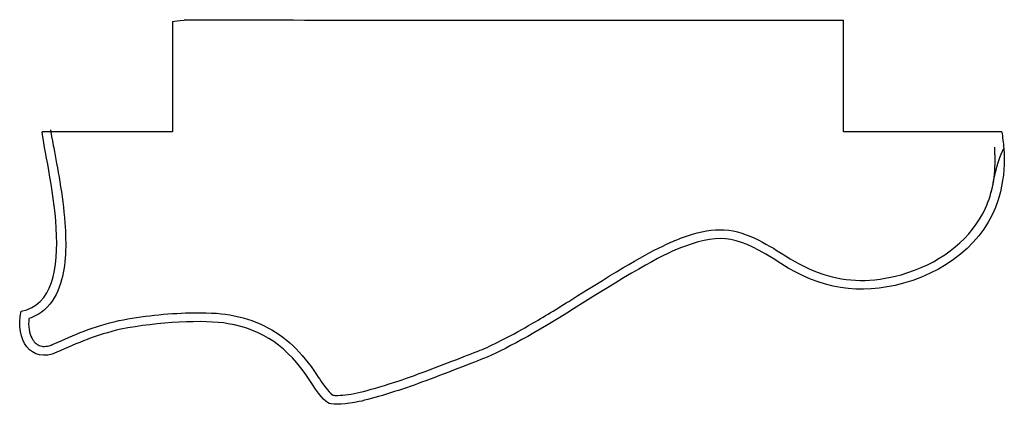
# Model space of a CAD drawing. Units: millimetres. Extents: x -3 to 218, y -64 to 22.
import ezdxf

# ---------------------------------------------------------------- set-up
doc = ezdxf.new("R2010")
doc.units = ezdxf.units.MM
doc.layers.get('0').update_dxf_attribs({"linetype": 'CONTINUOUS'})

msp = doc.modelspace()

# ---------------------------------------------------------------- linework, layer by layer
for p, q in [((31.53, 22.06), (31.53, -2.65)), ((38, 22.35), (34.18, 22.35)), ((38, 22.45), (38, 22.35)), ((66.58, 22.35), (181.31, 22.35)), ((181.76, -2.65), (181.76, 22.35)), ((2.4, -2.65), (2.41, -2.65)), ((31.53, -2.65), (2.41, -2.65)), ((4.62, -4.19), (4.3, -2.22)), ((217.18, -2.65), (181.76, -2.65))]:
    msp.add_line(p, q)
for points, degree in [([(31.53, 22.06), (32.1, 22.19), (32.87, 22.29), (34.18, 22.35)], 3), ([(38, 22.45), (42.82, 22.51), (51.23, 22.45), (66.58, 22.35)], 3), ([(181.31, 22.35), (181.46, 22.35), (181.61, 22.35), (181.76, 22.35)], 3), ([(-2.32, -42.82), (11.83, -40.34), (2.93, -9.18), (2.4, -2.65)], 3), ([(217.18, -2.65), (217.39, -3.86), (217.55, -5.12), (217.66, -6.41)], 3), ([(214.79, -16.29), (214.92, -15.85), (215.14, -14.98), (215.41, -13.71), (215.61, -12.05), (215.71, -10.04), (215.7, -8.45), (215.67, -7.27), (215.64, -6.49), (215.62, -6.1)], 5), ([(215.28, -14.02), (215.35, -13.68), (215.48, -13.01), (215.7, -12.03), (216.01, -10.78), (216.44, -9.27), (216.86, -8.11), (217.24, -7.25), (217.51, -6.69), (217.66, -6.41)], 5), ([(217.66, -6.41), (217.93, -9.55), (217.68, -12.7), (216.9, -16.08)], 3), ([(216.9, -16.08), (214.68, -25.69), (206.45, -33.45), (195.17, -36.57)], 3), ([(146.38, -28.23), (141.58, -29.95), (135.69, -33.26), (121.35, -42.31)], 3), ([(167.7, -32.12), (158.2, -26), (154.5, -25.32), (146.38, -28.23)], 3), ([(195.17, -36.57), (185.26, -39.32), (176.73, -37.93), (167.7, -32.12)], 3), ([(5.7, -52.04), (-0.09, -54.64), (-3.79, -49.27), (-2.32, -42.82)], 3), ([(121.35, -42.31), (113.05, -47.55), (105.46, -51.73), (101.19, -53.44)], 3), ([(44.02, -45.63), (38.62, -44.69), (28.25, -45.23), (20.01, -46.87)], 3), ([(62.13, -58.12), (57.41, -50.84), (51.8, -46.97), (44.02, -45.63)], 3), ([(20.01, -46.87), (14.41, -48.14), (10.32, -49.96), (5.7, -52.04)], 3), ([(101.19, -53.44), (98.3, -54.6), (91.01, -57.38), (86.42, -59.08)], 3), ([(66.65, -63.49), (65.73, -63.14), (64.25, -61.39), (62.13, -58.12)], 3), ([(86.42, -59.08), (82.27, -60.62), (76.33, -62.43), (73.32, -63.09)], 3), ([(73.32, -63.09), (70.54, -63.69), (67.63, -63.87), (66.65, -63.49)], 3)]:
    msp.add_open_spline(points, degree=degree)
for points, knots in [([(4.62, -4.19), (4.72, -4.8), (4.84, -5.5), (4.98, -6.27), (5.74, -10.45), (7, -16.74), (7.47, -23.02), (7.82, -27.8), (7.75, -32.58), (6.5, -36.6), (5.79, -38.89), (4.66, -40.98), (2.9, -42.51), (1.92, -43.37), (0.74, -44.03), (-0.58, -44.45)], [-0.9250093, -0.9250093, -0.9250093, -0.9250093, -0.8617234, -0.8617234, -0.8617234, -0.5201757, -0.5201757, -0.5201757, -0.2600879, -0.2600879, -0.2600879, -0.1111349, -0.1111349, -0.1111349, -0.0282718, -0.0282718, -0.0282718, -0.0282718]), ([(194.64, -34.65), (203.02, -32.33), (209.51, -27.33), (212.88, -21.08), (213.81, -19.36), (214.51, -17.53), (214.95, -15.63)], [-0.9999999, -0.9999999, -0.9999999, -0.9999999, -0.2164396, -0.2164396, -0.2164396, 0, 0, 0, 0]), ([(120.28, -40.62), (131.52, -33.53), (137.6, -29.93), (142.17, -27.81), (143.44, -27.22), (144.6, -26.74), (145.7, -26.35)], [-1, -1, -1, -1, -0.2177744, -0.2177744, -0.2177744, 0, 0, 0, 0]), ([(145.7, -26.35), (148.82, -25.23), (151.46, -24.57), (154.11, -24.57), (156.73, -24.57), (159.27, -25.25), (162.06, -26.57), (164.07, -27.52), (166.24, -28.8), (168.78, -30.44)], [-1, -1, -1, -1, -0.629152, -0.629152, -0.629152, -0.263895, -0.263895, -0.263895, 0, 0, 0, 0]), ([(168.78, -30.44), (174.5, -34.12), (179.83, -35.87), (185.48, -35.93), (188.4, -35.96), (191.42, -35.54), (194.64, -34.65)], [-1, -1, -1, -1, -0.340389, -0.340389, -0.340389, 0, 0, 0, 0]), ([(100.44, -51.59), (102.9, -50.6), (106.77, -48.63), (111.27, -46.05), (114.07, -44.45), (117.12, -42.61), (120.28, -40.62)], [-1, -1, -1, -1, -0.383136, -0.383136, -0.383136, 0, 0, 0, 0]), ([(19.59, -44.92), (19.6, -44.92), (19.61, -44.91), (19.62, -44.91), (24.65, -43.91), (30.38, -43.32), (35.41, -43.19), (38.85, -43.11), (41.95, -43.24), (44.36, -43.66)], [-1.001053, -1.001053, -1.001053, -1.001053, -1, -1, -1, -0.405966, -0.405966, -0.405966, 0, 0, 0, 0]), ([(44.36, -43.66), (49.92, -44.62), (54.6, -46.86), (58.54, -50.58), (60.45, -52.39), (62.19, -54.54), (63.81, -57.03)], [-0.9999998, -0.9999998, -0.9999998, -0.9999998, -0.3272416, -0.3272416, -0.3272416, 0, 0, 0, 0]), ([(-0.58, -44.45), (-0.78, -46.22), (-0.49, -47.77), (0.05, -48.83), (0.5, -49.71), (1.08, -50.24), (1.75, -50.51), (2.41, -50.77), (3.22, -50.83), (4.38, -50.42), (4.54, -50.36), (4.71, -50.29), (4.88, -50.22)], [-0.9265562, -0.9265562, -0.9265562, -0.9265562, -0.5891502, -0.5891502, -0.5891502, -0.3100925, -0.3100925, -0.3100925, -0.0380603, -0.0380603, -0.0380603, 0, 0, 0, 0]), ([(4.88, -50.22), (9.51, -48.14), (13.77, -46.24), (19.57, -44.92), (19.58, -44.92), (19.58, -44.92), (19.59, -44.92)], [-1, -1, -1, -1, 0, 0, 0, 0.00154, 0.00154, 0.00154, 0.00154]), ([(85.72, -57.2), (89.97, -55.63), (96.54, -53.13), (99.75, -51.86), (100, -51.76), (100.24, -51.67), (100.44, -51.59)], [-1, -1, -1, -1, -0.07329, -0.07329, -0.07329, 0, 0, 0, 0]), ([(63.81, -57.03), (64.78, -58.53), (65.6, -59.68), (66.25, -60.46), (66.76, -61.09), (67.17, -61.48), (67.34, -61.6), (67.35, -61.61), (67.36, -61.62), (67.37, -61.62)], [-1, -1, -1, -1, -0.5305887, -0.5305887, -0.5305887, -0.1589038, -0.1589038, -0.1589038, -0.1318745, -0.1318745, -0.1318745, -0.1318745]), ([(72.9, -61.13), (74.52, -60.78), (77.27, -60.01), (80.05, -59.13), (82.02, -58.51), (84.04, -57.83), (85.72, -57.2)], [-1, -1, -1, -1, -0.4161517, -0.4161517, -0.4161517, -0.0000011, -0.0000011, -0.0000011, -0.0000011]), ([(67.37, -61.62), (67.47, -61.64), (67.76, -61.68), (68.13, -61.69), (69.25, -61.71), (71.14, -61.51), (72.9, -61.13)], [-0.9054162, -0.9054162, -0.9054162, -0.9054162, -0.6843766, -0.6843766, -0.6843766, -0.0000035, -0.0000035, -0.0000035, -0.0000035])]:
    msp.add_open_spline(points, degree=3, knots=knots)

doc.saveas('drawing.dxf')
